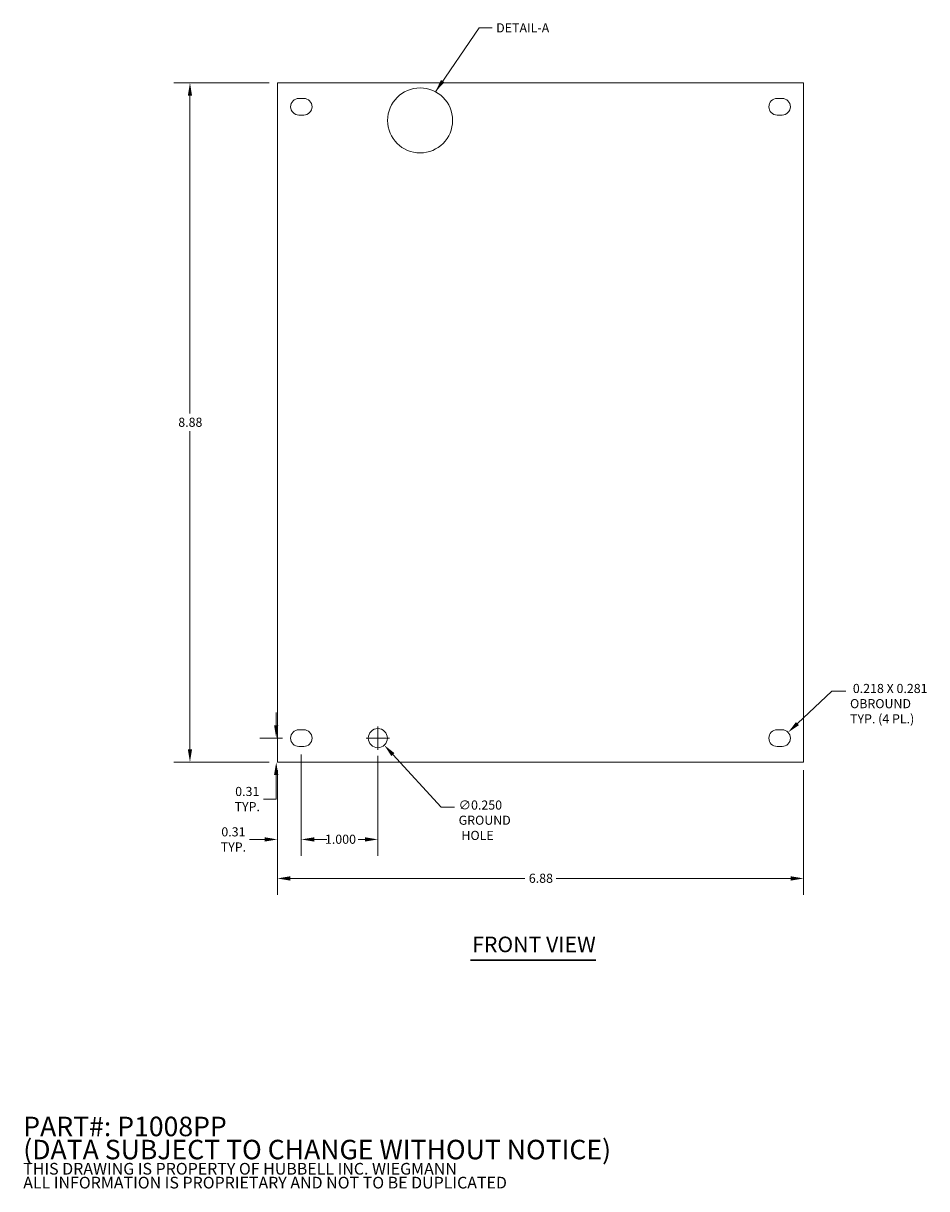
# Model space of a CAD drawing. Units: inches. Extents: x 0.4 to 27.2, y 1.2 to 16.8.
# Drawn here: x 0.4 to 12.3, y 1.2 to 16.5 of the extents above; entities that cross this region are included whole.
import ezdxf

# ---------------------------------------------------------------- set-up
doc = ezdxf.new("R2010")
doc.units = ezdxf.units.IN
doc.header["$LTSCALE"] = 1.7
doc.header["$MEASUREMENT"] = 0
for name, color, linetype, lineweight in [('Dimension (ANSI)', 7, 'Continuous', 13), ('Sketch Geometry (ANSI)', 7, 'Continuous', 20), ('Symbol (ANSI)', 7, 'Continuous', 18), ('Visible (ANSI)', 7, 'Continuous', 13)]:
    doc.layers.add(name, color=color, linetype=linetype, lineweight=lineweight)
doc.styles.add('Note Text (ANSI)', font='tahoma.ttf')
doc.styles.add('Text Style150', font='tahoma.ttf')
doc.dimstyles.new('Default (ANSI)', dxfattribs={"dimscale": 1.7, "dimtxt": 0.07, "dimasz": 0.098425, "dimexe": 0.125, "dimexo": 0.0625, "dimgap": 0.031496, "dimtad": 0, "dimtih": 1, "dimtoh": 1, "dimdec": 3, "dimrnd": 1e-08, "dimzin": 0, "dimdsep": 46, "dimtxsty": 'Note Text (ANSI)', "dimcen": 0.09, "dimdle": 0.393701, "dimclrd": 256, "dimclre": 256, "dimclrt": 256, "dimadec": 0, "dimazin": 1, "dimtfac": 1.714286, "dimtofl": 0, "dimtmove": 0, "dimatfit": 3, "dimfxl": 1, "dimtolj": 1, "dimtzin": 4, "dimlwd": -1, "dimlwe": -1, "dimarcsym": 0})
doc.dimstyles.new('Default (ANSI)$7', dxfattribs={"dimscale": 1.7, "dimtxt": 0.07, "dimasz": 0.098425, "dimexe": 0.125, "dimexo": 0.0625, "dimgap": 0.031496, "dimtad": 0, "dimtih": 1, "dimtoh": 1, "dimdec": 3, "dimrnd": 1e-08, "dimzin": 0, "dimdsep": 46, "dimtxsty": 'Note Text (ANSI)', "dimcen": 0.09, "dimdle": 0.393701, "dimclrd": 256, "dimclre": 256, "dimclrt": 256, "dimadec": 0, "dimazin": 1, "dimtfac": 1.714286, "dimtofl": 0, "dimtmove": 0, "dimatfit": 3, "dimfxl": 1, "dimtolj": 1, "dimtzin": 4, "dimlwd": -1, "dimlwe": -1, "dimarcsym": 0})
doc.dimstyles.new('Default (ANSI)-01', dxfattribs={"dimscale": 1.7, "dimtxt": 0.07, "dimasz": 0.098425, "dimexe": 0.125, "dimexo": 0.0625, "dimgap": 0.031496, "dimtad": 0, "dimtih": 1, "dimtoh": 1, "dimrnd": 1e-08, "dimzin": 0, "dimdsep": 46, "dimtxsty": 'Note Text (ANSI)', "dimcen": 0.09, "dimdle": 0.393701, "dimclrd": 256, "dimclre": 256, "dimclrt": 256, "dimadec": 0, "dimazin": 1, "dimtfac": 1.714286, "dimtofl": 0, "dimtmove": 0, "dimatfit": 3, "dimfxl": 1, "dimtolj": 1, "dimtzin": 4, "dimlwd": -1, "dimlwe": -1, "dimarcsym": 0})

# ---------------------------------------------------------------- blocks, each defined once
blk = doc.blocks.new('*D4')
at = {"layer": 'Defpoints', "color": 0, "transparency": 16777216}
for p in [(3.765, 6.815), (10.645, 6.815), (3.765, 5.294)]:
    blk.add_point(p, dxfattribs=at)
at = {"layer": 'Dimension (ANSI)', "transparency": 16777216}
for p, q in [((3.765, 6.709), (3.765, 5.081)), ((10.645, 6.709), (10.645, 5.081)), ((3.933, 5.294), (6.999, 5.294)), ((10.478, 5.294), (7.411, 5.294))]:
    blk.add_line(p, q, dxfattribs=at)
for points in [[(3.933, 5.322), (3.933, 5.266), (3.765, 5.294)], [(10.478, 5.322), (10.478, 5.266), (10.645, 5.294)]]:
    blk.add_solid(points, dxfattribs=at)
at = {"layer": 'Dimension (ANSI)', "transparency": 16777216, "insert": (7.053, 5.356), "char_height": 0.119, "attachment_point": 1, "style": 'Note Text (ANSI)'}
blk.add_mtext('\\A1;6.88', dxfattribs=at)
blk = doc.blocks.new('*D5')
at = {"layer": 'Defpoints', "color": 0, "transparency": 16777216}
for p in [(2.622, 15.695), (3.765, 15.695), (3.765, 6.815)]:
    blk.add_point(p, dxfattribs=at)
at = {"layer": 'Dimension (ANSI)', "transparency": 16777216}
for p, q in [((3.659, 15.695), (2.409, 15.695)), ((2.622, 15.528), (2.622, 11.371)), ((2.622, 6.983), (2.622, 11.14)), ((3.659, 6.815), (2.409, 6.815))]:
    blk.add_line(p, q, dxfattribs=at)
for points in [[(2.594, 15.528), (2.649, 15.528), (2.622, 15.695)], [(2.594, 6.983), (2.649, 6.983), (2.622, 6.815)]]:
    blk.add_solid(points, dxfattribs=at)
at = {"layer": 'Dimension (ANSI)', "transparency": 16777216, "insert": (2.469, 11.317), "char_height": 0.119, "attachment_point": 1, "style": 'Note Text (ANSI)'}
blk.add_mtext('\\A1;8.88', dxfattribs=at)
blk = doc.blocks.new('*D6')
at = {"layer": 'Defpoints', "color": 0, "transparency": 16777216}
for p in [(3.75, 7.128), (3.938, 7.128), (3.765, 6.815)]:
    blk.add_point(p, dxfattribs=at)
at = {"layer": 'Dimension (ANSI)', "transparency": 16777216}
for p, q in [((3.75, 7.296), (3.75, 7.463)), ((3.831, 7.128), (3.537, 7.128)), ((3.659, 6.815), (3.537, 6.815)), ((3.75, 6.648), (3.75, 6.332)), ((3.75, 6.332), (3.582, 6.332))]:
    blk.add_line(p, q, dxfattribs=at)
for points in [[(3.722, 7.296), (3.777, 7.296), (3.75, 7.128)], [(3.722, 6.648), (3.777, 6.648), (3.75, 6.815)]]:
    blk.add_solid(points, dxfattribs=at)
at = {"layer": 'Dimension (ANSI)', "transparency": 16777216, "insert": (3.371, 6.332), "char_height": 0.119, "attachment_point": 5, "style": 'Note Text (ANSI)'}
blk.add_mtext('\\A1;0.31\\PTYP.', dxfattribs=at)
blk = doc.blocks.new('*D7')
at = {"layer": 'Defpoints', "color": 0, "transparency": 16777216}
for p in [(4.078, 7.019), (3.765, 6.815), (4.078, 5.804)]:
    blk.add_point(p, dxfattribs=at)
at = {"layer": 'Dimension (ANSI)', "transparency": 16777216}
for p, q in [((4.078, 6.913), (4.078, 5.591)), ((3.765, 6.709), (3.765, 5.591)), ((3.598, 5.804), (3.401, 5.804)), ((4.246, 5.804), (4.413, 5.804))]:
    blk.add_line(p, q, dxfattribs=at)
for points in [[(3.598, 5.832), (3.598, 5.776), (3.765, 5.804)], [(4.246, 5.832), (4.246, 5.776), (4.078, 5.804)]]:
    blk.add_solid(points, dxfattribs=at)
at = {"layer": 'Dimension (ANSI)', "transparency": 16777216, "insert": (3.19, 5.804), "char_height": 0.119, "attachment_point": 5, "style": 'Note Text (ANSI)'}
blk.add_mtext('\\A1;0.31\\PTYP.', dxfattribs=at)
blk = doc.blocks.new('*D8')
at = {"layer": 'Defpoints', "color": 0, "transparency": 16777216}
for p in [(4.078, 7.019), (5.078, 7.003), (5.078, 5.804)]:
    blk.add_point(p, dxfattribs=at)
at = {"layer": 'Dimension (ANSI)', "transparency": 16777216}
for p, q in [((4.078, 6.913), (4.078, 5.591)), ((5.078, 6.897), (5.078, 5.591)), ((4.246, 5.804), (4.334, 5.804)), ((4.911, 5.804), (4.823, 5.804))]:
    blk.add_line(p, q, dxfattribs=at)
for points in [[(4.246, 5.832), (4.246, 5.776), (4.078, 5.804)], [(4.911, 5.832), (4.911, 5.776), (5.078, 5.804)]]:
    blk.add_solid(points, dxfattribs=at)
at = {"layer": 'Dimension (ANSI)', "transparency": 16777216, "insert": (4.387, 5.866), "char_height": 0.119, "attachment_point": 1, "style": 'Note Text (ANSI)'}
blk.add_mtext('\\A1;1.000', dxfattribs=at)
blk = doc.blocks.new('*D10')
at = {"layer": 'Defpoints', "color": 0, "transparency": 16777216}
for p in [(4.994, 7.22), (5.163, 7.036)]:
    blk.add_point(p, dxfattribs=at)
at = {"layer": 'Dimension (ANSI)', "transparency": 16777216}
for p, q in [((5.078, 6.975), (5.078, 7.281)), ((4.925, 7.128), (5.231, 7.128)), ((5.908, 6.225), (5.276, 6.913)), ((6.081, 6.225), (5.908, 6.225))]:
    blk.add_line(p, q, dxfattribs=at)
blk.add_solid([(5.296, 6.932), (5.255, 6.894), (5.163, 7.036)], dxfattribs=at)
at = {"layer": 'Dimension (ANSI)', "transparency": 16777216, "insert": (6.135, 6.313), "char_height": 0.119, "attachment_point": 1, "style": 'Note Text (ANSI)'}
blk.add_mtext('\\A1;∅0.250\\PGROUND\\P HOLE', dxfattribs=at)
blk = doc.blocks.new('*D11')
at = {"layer": 'Defpoints', "color": 0, "transparency": 16777216}
for p in [(10.443, 7.203), (10.364, 7.128)]:
    blk.add_point(p, dxfattribs=at)
at = {"layer": 'Dimension (ANSI)', "transparency": 16777216}
for p, q in [((11.017, 7.744), (10.565, 7.318)), ((11.199, 7.744), (11.017, 7.744))]:
    blk.add_line(p, q, dxfattribs=at)
blk.add_solid([(10.546, 7.338), (10.584, 7.297), (10.443, 7.203)], dxfattribs=at)
at = {"layer": 'Dimension (ANSI)', "transparency": 16777216, "insert": (11.253, 7.837), "char_height": 0.119, "attachment_point": 1, "style": 'Note Text (ANSI)'}
blk.add_mtext('\\A1; 0.218 X 0.281\\POBROUND\\PTYP. (4 PL.)', dxfattribs=at)

msp = doc.modelspace()

# ---------------------------------------------------------------- linework, layer by layer
at = {"layer": 'Sketch Geometry (ANSI)', "linetype": 'Continuous'}
msp.add_circle((5.6313, 15.20368), 0.425, dxfattribs=at)
at = {"layer": 'Symbol (ANSI)', "lineweight": 30}
msp.add_line((6.29083, 4.22443), (7.93093, 4.22443), dxfattribs=at)
at = {"layer": 'Visible (ANSI)'}
for p, q in [((3.76518, 6.81527), (3.76518, 15.69527)), ((3.76518, 15.69527), (10.64518, 15.69527)), ((10.64518, 15.69527), (10.64518, 6.81527)), ((4.04668, 15.49127), (4.10968, 15.49127)), ((10.30068, 15.49127), (10.36368, 15.49127)), ((4.10968, 15.27327), (4.04668, 15.27327)), ((10.36368, 15.27327), (10.30068, 15.27327)), ((4.04668, 7.23727), (4.10968, 7.23727)), ((10.30068, 7.23727), (10.36368, 7.23727)), ((4.10968, 7.01927), (4.04668, 7.01927)), ((10.36368, 7.01927), (10.30068, 7.01927)), ((10.64518, 6.81527), (3.76518, 6.81527))]:
    msp.add_line(p, q, dxfattribs=at)
msp.add_circle((5.07818, 7.12827), 0.125, dxfattribs=at)
for centre, start, end in [((4.04668, 15.38227), 90, 270), ((4.10968, 15.38227), 270, 90), ((10.30068, 15.38227), 90, 270), ((10.36368, 15.38227), 270, 90), ((4.04668, 7.12827), 90, 270), ((4.10968, 7.12827), 270, 90), ((10.30068, 7.12827), 90, 270), ((10.36368, 7.12827), 270, 90)]:
    msp.add_arc(centre, 0.109, start, end, dxfattribs=at)

# ---------------------------------------------------------------- texts
at = {"layer": 'Symbol (ANSI)', "insert": (6.62589, 16.4134), "char_height": 0.119, "width": 0.6980883, "attachment_point": 4, "style": 'Note Text (ANSI)'}
msp.add_mtext('{\\fTahoma|b0|i0;DETAIL-A}', dxfattribs=at)
at = {"layer": 'Symbol (ANSI)', "insert": (6.31123, 4.26603), "char_height": 0.204, "attachment_point": 7, "style": 'Text Style150'}
msp.add_mtext('FRONT VIEW', dxfattribs=at)
at = {"layer": 'Symbol (ANSI)', "insert": (0.44183, 2.17938), "char_height": 0.119, "width": 9.4138186, "attachment_point": 1, "line_spacing_factor": 0.710672, "style": 'Note Text (ANSI)'}
msp.add_mtext('{\\fRomanS|b0|i0|c0|p2;\\H2.1429x;PART#: P1008PP\\P(DATA SUBJECT TO CHANGE WITHOUT NOTICE)\\H1.7781x; \\H0.74987x;\\P\\H0.45x; \\H1.9698x; \\H0.50766x;\\PTHIS DRAWING IS PROPERTY OF HUBBELL INC. WIEGMANN\\H1.4857x; \\H0.67308x;\\PALL INFORMATION IS PROPRIETARY AND NOT TO BE DUPLICATED\\H1.4603x; \\H0.68478x;\\P\\H1.459x; }', dxfattribs=at)

# ---------------------------------------------------------------- dimensions: what is measured, and where the dimension line sits
at = {"layer": 'Dimension (ANSI)'}
for base, p1, p2, angle, dimstyle, override, picture, middle in [((2.62158, 15.69527), (3.76518, 6.81527), (3.76518, 15.69527), 90, 'Default (ANSI)-01', {"dimgap": 0.031496, "dimdec": 2, "dimtol": 0, "dimlim": 0, "dimtp": 0, "dimtm": 0, "dimtdec": 2, "dimatfit": 1}, '*D5', (2.62158, 11.25527)), ((5.07818, 5.80372), (4.07818, 7.01927), (5.07818, 7.00327), 180, 'Default (ANSI)', {"dimgap": 0.031496, "dimtih": 0, "dimtoh": 0, "dimdec": 3, "dimtol": 0, "dimlim": 0, "dimtp": 0, "dimtm": 0, "dimtdec": 2, "dimatfit": 1}, '*D8', (4.57818, 5.80372)), ((3.76518, 5.29383), (10.64518, 6.81527), (3.76518, 6.81527), 180, 'Default (ANSI)-01', {"dimgap": 0.031496, "dimtih": 0, "dimtoh": 0, "dimdec": 2, "dimtol": 0, "dimlim": 0, "dimtp": 0, "dimtm": 0, "dimtdec": 2, "dimatfit": 1}, '*D4', (7.20518, 5.29383))]:
    dim = msp.add_linear_dim(base=base, p1=p1, p2=p2, angle=angle, dimstyle=dimstyle, override=override, dxfattribs=at)
    dim.commit()
    dim.dimension.update_dxf_attribs({"geometry": picture, "text_midpoint": middle, "dimtype": 160})
dim = msp.add_radius_dim(center=(10.36368, 7.12827), mpoint=(10.44302, 7.20302), text=' 0.218 X 0.281\\POBROUND\\PTYP. (4 PL.)', dimstyle='Default (ANSI)', override={"dimgap": 0.031496, "dimdec": 3, "dimcen": 0, "dimtol": 0, "dimlim": 0, "dimtp": 0, "dimtm": 0, "dimtdec": 2, "dimtvp": -0.333333}, dxfattribs=at)
dim.commit()
dim.dimension.update_dxf_attribs({"geometry": '*D11', "text_midpoint": (11.77715, 7.74425), "dimtype": 164})
for base, p2, angle, override, picture, middle in [((3.74955, 7.12827), (3.93768, 7.12827), 90, {"dimgap": 0.031496, "dimdec": 2, "dimtol": 0, "dimlim": 0, "dimtp": 0, "dimtm": 0, "dimtdec": 2, "dimatfit": 1}, '*D6', (3.37148, 6.33212)), ((4.07818, 5.80372), (4.07818, 7.01927), 180, {"dimgap": 0.031496, "dimtih": 0, "dimtoh": 0, "dimdec": 2, "dimtol": 0, "dimlim": 0, "dimtp": 0, "dimtm": 0, "dimtdec": 2, "dimatfit": 1}, '*D7', (3.18995, 5.80372))]:
    dim = msp.add_linear_dim(base=base, p1=(3.76518, 6.81527), p2=p2, angle=angle, text='<>\\PTYP.', dimstyle='Default (ANSI)-01', override=override, dxfattribs=at)
    dim.commit()
    dim.dimension.update_dxf_attribs({"geometry": picture, "text_midpoint": middle, "dimtype": 160})
dim = msp.add_diameter_dim_2p(p1=(4.99362, 7.22033), p2=(5.16274, 7.03621), text='<>\\PGROUND\\P HOLE', dimstyle='Default (ANSI)', override={"dimgap": 0.031496, "dimdec": 3, "dimlfac": 1, "dimtol": 0, "dimlim": 0, "dimtp": 0, "dimtm": 0, "dimtdec": 2, "dimtvp": -0.333333}, dxfattribs=at)
dim.commit()
dim.dimension.update_dxf_attribs({"geometry": '*D10', "text_midpoint": (6.45661, 6.22534), "dimtype": 163})

# ---------------------------------------------------------------- leaders
at = {"layer": 'Symbol (ANSI)', "annotation_type": 0, "has_hookline": 1, "hookline_direction": 0, "text_width": 0.68539}
msp.add_leader([(5.83167, 15.57849), (6.40503, 16.4134), (6.57235, 16.4134)], dimstyle='Default (ANSI)$7', override={"dimtad": 0}, dxfattribs=at)

doc.saveas('drawing.dxf')
